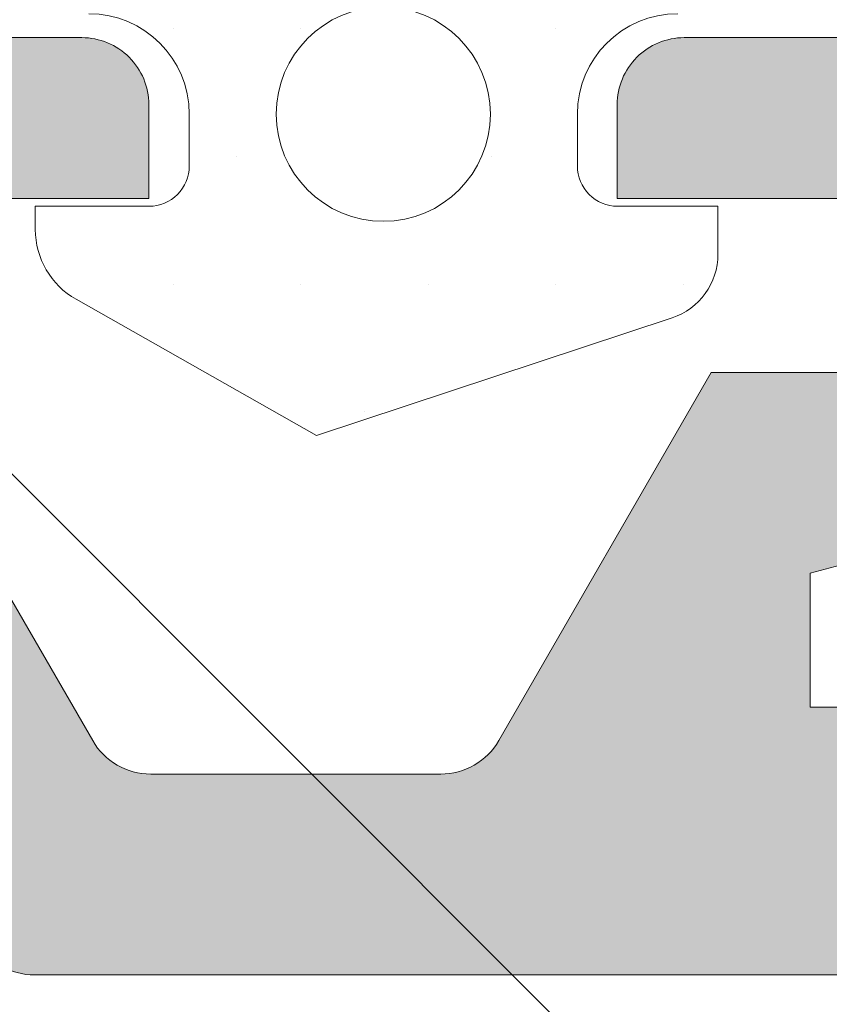
# Model space of a CAD drawing. Units: millimetres. Extents: x 0 to 4795, y -644 to 0.
# Drawn here: x 52 to 53, y -427 to -426 of the extents above; entities that cross this region are included whole.
import ezdxf

# ---------------------------------------------------------------- set-up
doc = ezdxf.new("R2010")
doc.units = ezdxf.units.MM
for name, color, linetype, lineweight in [('00_ICONOS', 7, 'Continuous', 5), ('aux.', 7, 'Continuous', 15), ('juntas', 7, 'Continuous', 15), ('perfiles', 7, 'Continuous', 15), ('Sombreado perfiles', 250, 'Continuous', 15)]:
    doc.layers.add(name, color=color, linetype=linetype, lineweight=lineweight)

# ---------------------------------------------------------------- blocks, each defined once
blk = doc.blocks.new('305090')
at = {"layer": 'juntas'}
h = blk.add_hatch(dxfattribs=at)
h.set_pattern_fill('DOTS', color=256, scale=0.15, angle=89.99999999999999, style=0)
h.set_pattern_definition([(90, (0, 0), (-0.2381249999999999, 0.1190625000000001), [0, -0.238125])])
h.paths.add_polyline_path([(-2342.6396880814, 701.5772706050407, 0.4142135623730951), (-2342.7146880814, 701.5022706050407), (-2342.7146880814, 701.3399969311281, -0.4142135623730949), (-2342.9021880814, 701.152496931128), (-2342.999034669961, 701.152496931128, -0.4142135623730951), (-2343.074034669961, 701.2274969311279), (-2343.074034669961, 701.414996931128), (-2343.163790685658, 701.414996931128, 0.3234581897289757), (-2343.282466748324, 701.329252403997), (-2343.5021880814, 700.664996931128), (-2343.247901363012, 700.2160683989431, 0.2701552876200394), (-2343.117384804182, 700.1399969311279), (-2343.074034669961, 700.1399969311279), (-2343.074034669961, 700.3524969311279, -0.4142135623730951), (-2342.999034669961, 700.4274969311281), (-2342.9021880814, 700.4274969311281, -0.4142135623730951), (-2342.7146880814, 700.2399969311281), (-2342.7146880814, 699.6022706050406, 0.414213562373095), (-2342.5896880814, 699.4772706050406), (-2342.511074244798, 699.4772706050406, 0.348641253951848), (-2342.389335833896, 699.5739023250236), (-2342.290364194301, 699.998624942024, -0.07919870123731894), (-2342.201249690323, 700.2172774966683), (-2342.131558993722, 700.4594648591296, 0.07919870123704008), (-2342.072149324403, 700.605233228892), (-2342.013154200066, 700.8584023559409, 0.1136934896644093), (-2342.08414380778, 701.1263133904664, -0.6207752549605046), (-2341.914453525565, 701.2422225103246), (-2341.533462134695, 701.184865814865, 0.314616824765198), (-2341.362708959222, 701.2473658148647), (-2341.325208959222, 701.3123177201485, 0.4709885519816945), (-2341.370962134695, 701.4697573524246), (-2341.751953525565, 701.5503732905916, 0.002885437808902476), (-2341.951953525564, 701.5772706050407)])
h.paths.add_polyline_path([(-2342.198063152261, 701.2999696337556, 0.0920845272109695), (-2342.225708607578, 701.2034078403901, 0.1749626441772073), (-2342.230108782172, 701.1494166382547, -0.01883277003774839), (-2342.218861452424, 701.0434426006234, -0.1751869615828197), (-2342.212862847216, 700.9928055220947), (-2342.291278464026, 700.6562961329232, -0.07919870123717695), (-2342.323953782151, 700.5761235295538), (-2342.393644478753, 700.3339361670925, 0.03178262957698353), (-2342.450993488973, 700.2241898239644, -0.810152865987456), (-2342.522765018207, 700.2394119225042), (-2342.522765018207, 701.2611240909115, -0.414213562373095), (-2342.447765018208, 701.3361240909114), (-2342.220436754687, 701.3361240909114, -0.5571573566722836)], flags=16)
h.paths.add_polyline_path([(-2342.702188081401, 700.789996931128, -1), (-2343.102188081401, 700.789996931128, -1)], flags=16)
blk.add_lwpolyline([(-2342.7146880814, 700.2399969311281, 0.4142135623730728), (-2342.9021880814, 700.4274969311281), (-2342.999034669961, 700.4274969311281, 0.4142135623731505), (-2343.074034669961, 700.352496931128), (-2343.074034669961, 700.1399969311279), (-2343.117384804182, 700.1399969311279, -0.2701552876199512), (-2343.247901363012, 700.2160683989431), (-2343.5021880814, 700.664996931128), (-2343.282466748324, 701.3292524039969, -0.3234581897289752), (-2343.163790685658, 701.414996931128), (-2343.074034669961, 701.414996931128), (-2343.074034669961, 701.227496931128, 0.4142135623733725), (-2342.999034669961, 701.152496931128), (-2342.9021880814, 701.152496931128, 0.4142135623730063), (-2342.7146880814, 701.3399969311281)], format="xyb", dxfattribs=at)
blk.add_circle((-2342.902188081401, 700.789996931128), 0.2, dxfattribs=at)
blk = doc.blocks.new('COR-4552')
at = {"layer": 'Sombreado perfiles'}
h = blk.add_hatch(color=256, dxfattribs=at)
edge = h.paths.add_edge_path()
edge.add_arc((1729.783942396772, 366.0075779101501), 0.5859056814726679, 118.55676242707881, 152.3365877594501, ccw=False)
edge.add_line((1729.503862394626, 366.5222046292189), (1729.976540597101, 366.5222046292189))
edge.add_arc((1729.980293708548, 366.6471482731326), 0.1249999999999589, 268.2794418541369, 359.9999999999804)
edge.add_line((1730.105293708548, 366.6471482731326), (1730.105293708548, 366.8971482731326))
edge.add_arc((1729.980293708548, 366.8971482731326), 0.125, 0, 90)
edge.add_line((1729.980293708548, 367.0221482731326), (1723.155293708548, 367.0221482731326))
edge.add_line((1723.155293708548, 367.0221482731326), (1723.155293708548, 372.5221482731326))
edge.add_line((1723.155293708548, 372.5221482731326), (1729.980293708548, 372.5221482731326))
edge.add_arc((1729.980293708548, 372.6471482731326), 0.125, 270, 360)
edge.add_line((1730.105293708548, 372.6471482731326), (1730.105293708548, 372.8971482731326))
edge.add_arc((1729.980293708548, 372.8971482731326), 0.125, 0, 90)
edge.add_line((1729.980293708548, 373.0221482731326), (1729.355293708548, 373.0221482731326))
edge.add_line((1729.355293708548, 373.0221482731326), (1729.355293708548, 374.2721482731325))
edge.add_line((1729.355293708548, 374.2721482731325), (1730.507366302369, 374.2721482731325))
edge.add_line((1730.507366302369, 374.2721482731325), (1730.507366302369, 373.8971482731325))
edge.add_arc((1730.632366302369, 373.8971482731325), 0.125, 180, 270)
edge.add_line((1730.632366302369, 373.7721482731325), (1731.057366302369, 373.7721482731325))
edge.add_line((1731.057366302369, 373.7721482731325), (1731.057366302369, 373.9551609750248))
edge.add_line((1731.057366302369, 373.9551609750248), (1731.015947707486, 373.9662590540752))
edge.add_line((1731.015947707486, 373.9662590540752), (1731.015947707486, 373.9996124208536))
edge.add_arc((1730.988063830695, 373.9996124208537), 0.02788387679080984, 359.9999999997955, 480.0000000001037)
edge.add_line((1730.9741218923, 374.0237605665105), (1730.919355124858, 373.9921409585853))
edge.add_line((1730.919355124858, 373.9921409585853), (1730.807366302369, 374.0221482731325))
edge.add_line((1730.807366302369, 374.0221482731325), (1730.807366302369, 374.2721482731325))
edge.add_line((1730.807366302369, 374.2721482731325), (1734.557366302369, 374.2721482731325))
edge.add_line((1734.557366302369, 374.2721482731325), (1734.557366302369, 374.0221482731325))
edge.add_line((1734.557366302369, 374.0221482731325), (1734.44537747988, 373.9921409585853))
edge.add_line((1734.44537747988, 373.9921409585853), (1734.390610712439, 374.0237605665105))
edge.add_arc((1734.376668774043, 373.9996124208537), 0.02788387679080771, 59.99999999989634, 180.0000000002044)
edge.add_line((1734.348784897252, 373.9996124208536), (1734.348784897252, 373.9662590540751))
edge.add_line((1734.348784897252, 373.9662590540751), (1734.155293708548, 373.9144132463194))
edge.add_line((1734.155293708548, 373.9144132463194), (1734.155293708548, 373.1471482731325))
edge.add_arc((1734.280293708548, 373.1471482731325), 0.125, 180, 270)
edge.add_line((1734.280293708548, 373.0221482731325), (1734.792793708548, 373.0221482731325))
edge.add_arc((1734.792793708548, 373.1471482731325), 0.125, 270, 360)
edge.add_line((1734.917793708548, 373.1471482731325), (1734.917793708548, 373.3221482731325))
edge.add_line((1734.917793708548, 373.3221482731325), (1734.480293708548, 373.3221482731325))
edge.add_line((1734.480293708548, 373.3221482731325), (1734.480293708548, 373.6471482731325))
edge.add_line((1734.480293708548, 373.6471482731325), (1734.74218481596, 373.6471482731325))
edge.add_line((1734.74218481596, 373.6471482731325), (1735.139113126746, 374.3346482732119))
edge.add_arc((1735.247366302173, 374.2721482731322), 0.1250000000001372, 89.99999999997402, 149.9999999579011, ccw=False)
edge.add_line((1735.247366302173, 374.3971482731324), (1735.789268303904, 374.3971482731325))
edge.add_arc((1735.789268303904, 374.2721482731324), 0.1250000000001137, 30.000000042029512, 90, ccw=False)
edge.add_line((1735.897521479331, 374.3346482732119), (1736.055293708548, 374.0613787566472))
edge.add_line((1736.055293708548, 374.0613787566472), (1736.055293708548, 373.6471482731325))
edge.add_line((1736.055293708548, 373.6471482731325), (1736.294449790117, 373.6471482731325))
edge.add_line((1736.294449790117, 373.6471482731325), (1736.405293708548, 373.4551609750248))
edge.add_line((1736.405293708548, 373.4551609750248), (1736.405293708548, 373.3221482731325))
edge.add_line((1736.405293708548, 373.3221482731325), (1735.792793708548, 373.3221482731325))
edge.add_line((1735.792793708548, 373.3221482731325), (1735.792793708548, 373.1471482731325))
edge.add_arc((1735.917793708548, 373.1471482731325), 0.125, 180, 270)
edge.add_line((1735.917793708548, 373.0221482731325), (1736.655293708548, 373.0221482731325))
edge.add_arc((1736.655293708548, 373.1471482731325), 0.125, 270, 360)
edge.add_line((1736.780293708548, 373.1471482731325), (1736.780293708548, 373.5221482731325))
edge.add_arc((1736.655293708548, 373.5221482731326), 0.125, 359.9999999999577, 389.9999999998313)
edge.add_line((1736.763546884021, 373.5846482731323), (1736.114027831183, 374.7096482731325))
edge.add_arc((1736.00577465571, 374.6471482731325), 0.124999999999975, 29.99999999999534, 89.99999999998697)
edge.add_line((1736.00577465571, 374.7721482731325), (1717.811359725726, 374.7721482731326))
edge.add_arc((1717.811359725726, 374.6971482731328), 0.07499999999984652, 89.99999999995657, 135.0000000000153)
edge.add_line((1717.758326717137, 374.7501812817217), (1717.427260699959, 374.4191152645441))
edge.add_arc((1717.480293708548, 374.3660822559552), 0.07499999999993329, 135.0000000001343, 180.0000000001031)
edge.add_line((1717.405293708548, 374.3660822559551), (1717.405293708548, 374.0739249684294))
edge.add_arc((1717.530293708548, 374.0739249684296), 0.125, 180.0000000000912, 225.0000000002856)
edge.add_line((1717.4419053609, 373.9855366207809), (1717.618682056197, 373.8087599254844))
edge.add_arc((1717.707070403845, 373.8971482731328), 0.125000000000006, 225.0000000000115, 270.000000000013)
edge.add_line((1717.707070403845, 373.7721482731328), (1717.905293708548, 373.7721482731328))
edge.add_line((1717.905293708548, 373.7721482731328), (1717.905293708548, 374.3668181872428))
edge.add_line((1717.905293708548, 374.3668181872428), (1717.935623794438, 374.3971482731328))
edge.add_line((1717.935623794438, 374.3971482731328), (1718.655293708548, 374.3971482731326))
edge.add_line((1718.655293708548, 374.3971482731326), (1718.655293708548, 370.2721482731328))
edge.add_line((1718.655293708548, 370.2721482731328), (1717.905293708548, 370.2721482731328))
edge.add_line((1717.905293708548, 370.2721482731328), (1717.905293708548, 370.7721482731328))
edge.add_line((1717.905293708548, 370.7721482731328), (1717.707070403845, 370.7721482731328))
edge.add_arc((1717.707070403845, 370.6471482731327), 0.1250000000000107, 89.99999999998697, 134.9999999999862)
edge.add_line((1717.618682056197, 370.7355366207811), (1717.4419053609, 370.5587599254844))
edge.add_arc((1717.530293708548, 370.4703715778361), 0.1250000000000035, 135.0000000000092, 180.000000000013)
edge.add_line((1717.405293708548, 370.4703715778361), (1717.405293708548, 370.0221482731328))
edge.add_arc((1717.530293708548, 370.0221482731328), 0.125, 180, 270)
edge.add_line((1717.530293708548, 369.8971482731328), (1718.655293708548, 369.8971482731328))
edge.add_line((1718.655293708548, 369.8971482731328), (1718.655293708548, 366.515804968074))
edge.add_arc((1717.152744505463, 365.1106322784699), 2.057222495332033, 34.62663192272879, 43.08194211025159, ccw=False)
edge.add_arc((1718.419044561998, 366.0186960983622), 0.5000000000001535, -38.19422697426228, 31.45361837406898, ccw=False)
edge.add_arc((1718.910244061354, 365.6322403417319), 0.1249999999998783, 141.805773025794, 181.6237487513054)
edge.add_line((1718.785294254376, 365.6286983456555), (1718.78994762407, 365.4645429845357))
edge.add_line((1718.78994762407, 365.4645429845357), (1718.790031291163, 365.4619799633568))
edge.add_arc((1718.864953762166, 365.465389265165), 0.07500000000011918, 182.6054125468179, 288.2514152281979)
edge.add_line((1718.888442806991, 365.3941624108667), (1719.555053070529, 365.9102342834371))
edge.add_arc((1719.532767158766, 365.9390210054096), 0.03640518129373028, 307.7460802756638, 452.0000000000864)
edge.add_line((1719.531496636261, 365.9754040096506), (1719.492624872725, 365.9740465777561))
edge.add_arc((1719.490879897893, 366.0240161191054), 0.04999999999823357, 218.8239762307712, 271.99999999571395, ccw=False)
edge.add_line((1719.451926113622, 365.9926696250312), (1719.121357416042, 366.4034620314102))
edge.add_arc((1719.17978809245, 366.4504817725234), 0.07499999999950975, 197.0000000001299, 218.8239762313798, ccw=False)
edge.add_line((1719.108065235754, 366.4285538946692), (1719.082860214597, 366.5222046292207))
edge.add_arc((1719.157860214597, 366.5222046292207), 0.07500000000004547, 0, 180, ccw=False)
edge.add_line((1719.232860214597, 366.5222046292207), (1720.357860214597, 366.5222046292207))
edge.add_arc((1720.357860214596, 366.4722046292205), 0.0500000000001819, 0, 89.99999999986971, ccw=False)
edge.add_line((1720.407860214597, 366.4722046292205), (1720.407860214596, 366.4552324434277))
edge.add_arc((1720.332860214596, 366.4552324434277), 0.07500000000027285, 328.61986806503967, 359.9999999999729, ccw=False)
edge.add_line((1720.396890070564, 366.4161789218857), (1720.141331834177, 365.9971806748391))
edge.add_arc((1720.139784299381, 365.9472046292186), 0.04999999999811145, 88.2263725000367, 270)
edge.add_line((1720.139784299381, 365.8972046292205), (1720.449426756522, 365.8972046292208))
edge.add_arc((1720.449426756522, 366.0222046292209), 0.125000000000103, 270.000000000013, 328.6198682310472)
edge.add_line((1720.556143183323, 365.9571154269603), (1720.781979297507, 366.3273830337417))
edge.add_arc((1720.995412151109, 366.1972046292207), 0.2500000000000962, 90.00000000001302, 148.6198682310917, ccw=False)
edge.add_line((1720.995412151109, 366.4472046292208), (1727.115175265987, 366.4472046292208))
edge.add_arc((1727.115175265987, 366.1972046292207), 0.2500000000000888, 31.380131768908313, 89.99999999998698, ccw=False)
edge.add_line((1727.328608119588, 366.3273830337417), (1727.554444233773, 365.9571154269603))
edge.add_arc((1727.661160660574, 366.0222046292208), 0.1250000000000135, 211.380131768933, 269.9999999999609)
edge.add_line((1727.661160660573, 365.8972046292208), (1727.970803117715, 365.8972046292205))
edge.add_arc((1727.970803117715, 365.9472046292186), 0.04999999999811067, 270, 451.7736274999633)
edge.add_line((1727.969255582919, 365.9971806748391), (1727.713697346532, 366.4161789218857))
edge.add_arc((1727.7777272025, 366.4552324434277), 0.07500000000027064, 180.0000000000271, 211.3801319349603, ccw=False)
edge.add_line((1727.7027272025, 366.4552324434277), (1727.702727202499, 366.4722046292205))
edge.add_arc((1727.752727202499, 366.4722046292205), 0.05000000000006821, 90, 180, ccw=False)
edge.add_line((1727.752727202499, 366.5222046292206), (1728.877727202499, 366.5222046292207))
edge.add_arc((1728.9527272025, 366.5222046292207), 0.07500000000004547, 0, 180, ccw=False)
edge.add_line((1729.0277272025, 366.5222046292207), (1729.002522181343, 366.4285538946692))
edge.add_arc((1728.930799324645, 366.4504817725231), 0.07499999999974899, 321.17602376894797, 343.00000000016433, ccw=False)
edge.add_line((1728.989230001055, 366.4034620314101), (1728.658661303475, 365.9926696250312))
edge.add_arc((1728.619707519203, 366.0240161191054), 0.04999999999823571, 268.0000000042857, 321.1760237692351, ccw=False)
edge.add_line((1728.617962544371, 365.9740465777561), (1728.579090780835, 365.9754040096506))
edge.add_arc((1728.577820258331, 365.9390210054096), 0.03640518129376374, 88.0000000000948, 232.2539197241537)
edge.add_line((1728.555534346568, 365.9102342834371), (1729.222144610105, 365.3941624108667))
edge.add_arc((1729.24563365493, 365.4653892651651), 0.0750000000001171, 251.7485847718931, 357.3945874531549)
edge.add_line((1729.320556125933, 365.4619799633568), (1729.320639793026, 365.4645429845357))
edge.add_line((1729.320639793026, 365.4645429845357), (1729.32529316272, 365.6286983456554))
edge.add_arc((1729.200343355742, 365.6322403417315), 0.1250000000002936, 358.3762512488531, 398.194226974384)
edge.add_arc((1729.691542855098, 366.0186960983621), 0.5000000000000717, 148.5463816259024, 218.1942269742449, ccw=False)
h.paths.add_polyline_path([(1722.655293708548, 367.0221482731326), (1719.155293708548, 367.0221482731326), (1719.155293708548, 374.2721482731326), (1722.655293708548, 374.2721482731326)], flags=16)
h.paths.add_polyline_path([(1728.855293708548, 373.0221482731326), (1723.155293708548, 373.0221482731326), (1723.155293708548, 374.2721482731326), (1728.855293708548, 374.2721482731326)], flags=16)
edge = h.paths.add_edge_path()
edge.add_arc((1711.929812761385, 362.2472046292187), 0.1249999999996838, 210.0000000000066, 270.0000000000041, ccw=False)
edge.add_line((1711.821559585912, 362.1847046292188), (1711.172040533075, 363.3097046292229))
edge.add_arc((1711.280293708548, 363.372204629223), 0.1250000000000705, 180.000000000044, 210.0000000000321, ccw=False)
edge.add_line((1711.155293708548, 363.3722046292229), (1711.155293708547, 363.7472046292185))
edge.add_arc((1711.280293708547, 363.747204629219), 0.125, 90, 180.0000000002084, ccw=False)
edge.add_line((1711.280293708547, 363.872204629219), (1711.667793708547, 363.872204629219))
edge.add_arc((1711.667793708547, 363.747204629219), 0.125, 0, 90, ccw=False)
edge.add_line((1711.792793708547, 363.747204629219), (1711.792793708547, 363.5722046292188))
edge.add_line((1711.792793708547, 363.5722046292188), (1711.530293708547, 363.5722046292188))
edge.add_line((1711.530293708547, 363.5722046292188), (1711.530293708547, 363.4391919273265))
edge.add_line((1711.530293708547, 363.4391919273265), (1712.038065937766, 362.5597046291387))
edge.add_arc((1712.146319113192, 362.6222046292174), 0.1249999999983901, 210.0000000421156, 269.9999999998942)
edge.add_line((1712.146319113192, 362.497204629219), (1712.364268305622, 362.4972046292185))
edge.add_arc((1712.364268305622, 362.6222046292162), 0.1249999999977902, 269.9999999999006, 330.0000000419526)
edge.add_line((1712.472521481139, 362.5597046292966), (1712.980293708547, 363.4391919273265))
edge.add_line((1712.980293708547, 363.4391919273265), (1712.980293708547, 363.5722046292188))
edge.add_line((1712.980293708547, 363.5722046292188), (1712.667793708547, 363.5722046292188))
edge.add_line((1712.667793708547, 363.5722046292188), (1712.667793708547, 363.747204629219))
edge.add_arc((1712.792793708547, 363.747204629219), 0.125, 90, 180, ccw=False)
edge.add_line((1712.792793708547, 363.872204629219), (1713.180293708548, 363.872204629219))
edge.add_arc((1713.180293708548, 363.747204629219), 0.125, 0, 90, ccw=False)
edge.add_line((1713.305293708548, 363.747204629219), (1713.305293708548, 363.3856020889227))
edge.add_arc((1713.180293708548, 363.3856020889226), 0.1249999999999876, -29.999999957729074, 5.5422333389287814e-11, ccw=False)
edge.add_line((1713.288546884067, 363.3231020890024), (1713.172558681779, 363.122204629219))
edge.add_line((1713.172558681779, 363.122204629219), (1713.278221114727, 363.122204629219))
edge.add_line((1713.278221114727, 363.122204629219), (1713.278221114727, 362.939191927327))
edge.add_line((1713.278221114727, 362.939191927327), (1713.236802519844, 362.9280938482764))
edge.add_line((1713.236802519844, 362.9280938482764), (1713.236802519844, 362.8947404815012))
edge.add_arc((1713.208918643053, 362.8947404815012), 0.02788387679084003, 240.0000000000085, 359.9999999999708, ccw=False)
edge.add_line((1713.194976704658, 362.8705923358443), (1713.14020993722, 362.9022119437673))
edge.add_line((1713.14020993722, 362.9022119437673), (1713.028221114727, 362.872204629219))
edge.add_line((1713.028221114727, 362.872204629219), (1713.028221114727, 362.622204629219))
edge.add_line((1713.028221114727, 362.622204629219), (1716.778221114727, 362.622204629219))
edge.add_line((1716.778221114727, 362.622204629219), (1716.778221114727, 362.872204629219))
edge.add_line((1716.778221114727, 362.872204629219), (1716.666232292235, 362.9022119437674))
edge.add_line((1716.666232292234, 362.9022119437674), (1716.611465524796, 362.8705923358444))
edge.add_arc((1716.597523586401, 362.8947404815012), 0.02788387679084533, 180.0000000007446, 299.99999999997476, ccw=False)
edge.add_line((1716.56963970961, 362.8947404815009), (1716.56963970961, 362.9280938482765))
edge.add_line((1716.56963970961, 362.9280938482765), (1716.528221114727, 362.9391919273269))
edge.add_line((1716.528221114727, 362.939191927327), (1716.528221114727, 363.122204629219))
edge.add_line((1716.528221114727, 363.122204629219), (1716.953221114727, 363.1222046292224))
edge.add_arc((1716.953221114727, 362.9972046292223), 0.125, 0, 90, ccw=False)
edge.add_line((1717.078221114727, 362.9972046292223), (1717.078221114727, 362.622204629219))
edge.add_line((1717.078221114727, 362.622204629219), (1718.250643904366, 362.6222046292224))
edge.add_arc((1718.250643904366, 362.7472046292225), 0.1250000000001243, 269.9999999999943, 306.9359139098688)
edge.add_line((1718.325759074673, 362.6472911106691), (1718.744584846146, 362.9621651097903))
edge.add_line((1718.744584846146, 362.9621651097904), (1719.111694085373, 363.9125032272024))
edge.add_line((1719.111694085373, 363.9125032272024), (1718.95997305785, 364.4291336461795))
edge.add_arc((1719.079908132571, 364.4643554838887), 0.1250000000000349, 72.99999999995498, 196.3661530434249, ccw=False)
edge.add_line((1719.116454595661, 364.583893578384), (1719.228096522794, 364.5497612159224))
edge.add_arc((1719.20616864494, 364.4780383592257), 0.07499999999947148, 16.36615304360481, 72.99999999989228, ccw=False)
edge.add_line((1719.278129689772, 364.4991714618512), (1719.586415007193, 363.4494186668661))
edge.add_arc((1719.538440977303, 363.4353299317818), 0.05000000000127235, -127.7633852107212, 16.36615304369718, ccw=False)
edge.add_line((1719.507820878249, 363.3958026053599), (1719.216764390272, 363.0095576001914))
edge.add_arc((1719.180811968183, 362.9106662942748), 0.1052238900629509, 70.02101433023245, 159.6605520826314)
edge.add_line((1719.082148803605, 362.9472401509962), (1719.082148803605, 362.8722401509957))
edge.add_arc((1719.157148803604, 362.8722401509957), 0.07499999999939533, 179.9999999999919, 359.9728633605317)
edge.add_line((1719.232148795192, 362.872204629219), (1720.357860214598, 362.872204629219))
edge.add_arc((1720.357860214598, 362.9222046292191), 0.0500000000001819, 270, 360)
edge.add_line((1720.407860214598, 362.9222046292191), (1720.407860214598, 362.939176815012))
edge.add_arc((1720.332860214598, 362.939176815012), 0.0750000000001414, 2.714073328177084e-12, 31.38013193499179)
edge.add_line((1720.396890070565, 362.978230336554), (1720.141331834179, 363.3972285836007))
edge.add_arc((1720.139784299382, 363.4472046292221), 0.04999999999911315, 89.99999999998369, 271.7736275004655, ccw=False)
edge.add_line((1720.139784299382, 363.4972046292213), (1720.491531894558, 363.4972046292211))
edge.add_arc((1720.491531894558, 363.4472046292208), 0.05000000000023164, 31.380131935010183, 89.99999999997561, ccw=False)
edge.add_line((1720.534218465203, 363.4732403102489), (1720.873468311514, 362.9170262240792))
edge.add_arc((1721.086901164737, 363.0472046292189), 0.2499999999999317, 211.3801319350054, 270.0000000000049)
edge.add_line((1721.086901164737, 362.797204629219), (1727.023686252359, 362.797204629219))
edge.add_arc((1727.023686252359, 363.0472046292189), 0.2499999999998899, 269.9999999999902, 328.6198680650004)
edge.add_line((1727.237119105583, 362.9170262240792), (1727.576368951893, 363.473240310249))
edge.add_arc((1727.619055522538, 363.4472046292209), 0.05000000000020684, 90.00000000000807, 148.6198680650057, ccw=False)
edge.add_line((1727.619055522538, 363.4972046292211), (1727.970803117714, 363.4972046292213))
edge.add_arc((1727.970803117714, 363.4472046292221), 0.04999999999917293, -91.77362750057762, 90.00000000013029, ccw=False)
edge.add_line((1727.969255582917, 363.3972285836006), (1727.713697346531, 362.978230336554))
edge.add_arc((1727.777727202498, 362.939176815012), 0.07500000000010588, 148.619868065001, 179.999999999962)
edge.add_line((1727.702727202498, 362.939176815012), (1727.702727202498, 362.9222046292192))
edge.add_arc((1727.752727202498, 362.9222046292191), 0.05000000000012506, 179.9999999998697, 270.0000000000651)
edge.add_line((1727.752727202498, 362.8722046292189), (1728.878438621901, 362.8722046292211))
edge.add_arc((1728.95343861349, 362.8722401509957), 0.07500000000124275, 180.0271366378175, 376.999999999927)
edge.add_line((1729.025161470188, 362.8941680288501), (1729.006125260063, 362.9564326665844))
edge.add_arc((1728.928649888099, 362.9379172135735), 0.07965711054954014, 13.44073358574665, 115.9259839855945)
edge.add_line((1728.893823026822, 363.009557600191), (1728.602766538846, 363.3958026053602))
edge.add_arc((1728.572146439792, 363.4353299317823), 0.05000000000208983, 163.633846956399, 307.76338521146386, ccw=False)
edge.add_line((1728.524172409901, 363.4494186668668), (1728.83245772732, 364.4991714618498))
edge.add_arc((1728.904418772154, 364.4780383592238), 0.07500000000099123, 107.00000000001401, 163.6338469564109, ccw=False)
edge.add_line((1728.882490894299, 364.549761215922), (1728.994132821434, 364.5838935783847))
edge.add_arc((1729.030679284525, 364.4643554838893), 0.1249999999999948, -16.366153043721, 107.0000000000486, ccw=False)
edge.add_line((1729.150614359246, 364.4291336461795), (1728.998893331719, 363.9125032272016))
edge.add_line((1728.998893331719, 363.9125032272017), (1729.366002570946, 362.9621651097965))
edge.add_line((1729.366002570946, 362.9621651097965), (1729.784828342423, 362.6472911106692))
edge.add_arc((1729.85994351273, 362.7472046292222), 0.1249999999998481, 233.0640860900451, 270.000000000013)
edge.add_line((1729.85994351273, 362.6222046292223), (1730.507366302368, 362.622204629219))
edge.add_line((1730.507366302368, 362.622204629219), (1730.507366302368, 362.997204629219))
edge.add_arc((1730.632366302368, 362.997204629219), 0.125, 90, 180, ccw=False)
edge.add_line((1730.632366302368, 363.122204629219), (1731.057366302367, 363.122204629219))
edge.add_line((1731.057366302367, 363.122204629219), (1731.057366302367, 362.939191927327))
edge.add_line((1731.057366302367, 362.939191927327), (1731.015947707487, 362.9280938482772))
edge.add_line((1731.015947707487, 362.9280938482772), (1731.015947707486, 362.8947404815008))
edge.add_arc((1730.988063830695, 362.8947404815011), 0.02788387679081339, 239.9999999999136, 359.9999999993649, ccw=False)
edge.add_line((1730.9741218923, 362.8705923358442), (1730.919355124861, 362.9022119437677))
edge.add_line((1730.919355124861, 362.9022119437677), (1730.807366302367, 362.872204629219))
edge.add_line((1730.807366302367, 362.872204629219), (1730.807366302367, 362.622204629219))
edge.add_line((1730.807366302367, 362.622204629219), (1734.557366302367, 362.622204629219))
edge.add_line((1734.557366302367, 362.622204629219), (1734.557366302367, 362.872204629219))
edge.add_line((1734.557366302367, 362.872204629219), (1734.445377479876, 362.9022119437669))
edge.add_line((1734.445377479876, 362.9022119437668), (1734.390610712439, 362.8705923358442))
edge.add_arc((1734.376668774043, 362.8947404815011), 0.02788387679084533, 180.0000000007446, 299.99999999997476, ccw=False)
edge.add_line((1734.348784897252, 362.8947404815008), (1734.348784897252, 362.9280938482758))
edge.add_line((1734.348784897252, 362.9280938482758), (1734.155293708547, 362.9799396560319))
edge.add_line((1734.155293708547, 362.9799396560319), (1734.155293708547, 363.747204629219))
edge.add_arc((1734.280293708547, 363.747204629219), 0.125, 90, 180, ccw=False)
edge.add_line((1734.280293708547, 363.872204629219), (1734.792793708547, 363.872204629219))
edge.add_arc((1734.792793708547, 363.747204629219), 0.125, 0, 90, ccw=False)
edge.add_line((1734.917793708547, 363.747204629219), (1734.917793708547, 363.5722046292188))
edge.add_line((1734.917793708547, 363.5722046292188), (1734.480293708547, 363.5722046292188))
edge.add_line((1734.480293708547, 363.5722046292188), (1734.480293708547, 363.247204629219))
edge.add_line((1734.480293708547, 363.247204629219), (1734.742184815961, 363.247204629219))
edge.add_line((1734.742184815961, 363.247204629219), (1735.139113126746, 362.5597046291433))
edge.add_arc((1735.247366302173, 362.6222046292224), 0.1249999999999201, 210.0000000418875, 270.0000000000065)
edge.add_line((1735.247366302173, 362.4972046292224), (1735.789268303903, 362.4972046292223))
edge.add_arc((1735.789268303904, 362.6222046292223), 0.1249999999999432, 269.9999999996873, 329.9999999581059)
edge.add_line((1735.897521479331, 362.5597046291432), (1736.055293708548, 362.8329741457045))
edge.add_line((1736.055293708548, 362.8329741457045), (1736.055293708548, 363.247204629219))
edge.add_line((1736.055293708548, 363.247204629219), (1736.294449790115, 363.247204629219))
edge.add_line((1736.294449790115, 363.247204629219), (1736.405293708547, 363.4391919273265))
edge.add_line((1736.405293708547, 363.4391919273265), (1736.405293708547, 363.5722046292188))
edge.add_line((1736.405293708547, 363.5722046292188), (1735.792793708547, 363.5722046292188))
edge.add_line((1735.792793708547, 363.5722046292188), (1735.792793708547, 363.747204629219))
edge.add_arc((1735.917793708547, 363.747204629219), 0.125, 90, 180, ccw=False)
edge.add_line((1735.917793708547, 363.872204629219), (1736.655293708547, 363.872204629219))
edge.add_arc((1736.655293708547, 363.747204629219), 0.125, 0, 90, ccw=False)
edge.add_line((1736.780293708547, 363.747204629219), (1736.780293708548, 363.3722046292222))
edge.add_arc((1736.655293708548, 363.372204629222), 0.1249999999999503, -29.999999999838508, 9.941913958755322e-11, ccw=False)
edge.add_line((1736.763546884021, 363.3097046292223), (1736.114027831183, 362.1847046292191))
edge.add_arc((1736.00577465571, 362.2472046292189), 0.1249999999998651, 270, 330.0000000000658, ccw=False)
edge.add_line((1736.00577465571, 362.122204629219), (1711.929812761385, 362.122204629219))
at = {"layer": 'perfiles'}
blk.add_lwpolyline([(1730.807366302369, 374.2721482731325), (1734.557366302369, 374.2721482731325), (1734.557366302369, 374.0221482731325), (1734.44537747988, 373.9921409585853)], dxfattribs=at)
for points in [[(1734.280293708548, 373.0221482731325), (1734.792793708548, 373.0221482731325, 0.4142135623730951), (1734.917793708548, 373.1471482731325), (1734.917793708548, 373.3221482731325), (1734.480293708548, 373.3221482731325)], [(1734.480293708548, 373.6471482731325), (1734.74218481596, 373.6471482731325), (1735.139113126746, 374.3346482732117, -0.2679491922345899), (1735.247366302173, 374.3971482731324), (1735.789268303904, 374.3971482731325, -0.2679491922349743), (1735.897521479331, 374.3346482732118), (1736.055293708548, 374.0613787566472), (1736.055293708548, 373.6471482731325), (1736.294449790117, 373.6471482731325), (1736.405293708548, 373.4551609750248), (1736.405293708548, 373.3221482731325), (1735.792793708548, 373.3221482731325), (1735.792793708548, 373.1471482731325, 0.4142135623730951), (1735.917793708548, 373.0221482731325), (1736.655293708548, 373.0221482731325, 0.4142135623730951), (1736.780293708548, 373.1471482731325), (1736.780293708548, 373.5221482731326, 0.1316524975873993), (1736.763546884021, 373.5846482731326), (1736.114027831183, 374.7096482731325, 0.2679491924311178), (1736.00577465571, 374.7721482731325), (1717.811359725726, 374.7721482731326, 0.1989123673795696)]]:
    blk.add_lwpolyline(points, format="xyb", dxfattribs=at)

msp = doc.modelspace()

# ---------------------------------------------------------------- linework, layer by layer
at = {"layer": 'aux.'}
msp.add_line((53.51332901612932, -427.9899087897938), (28.90426953171482, -403.3808493053789), dxfattribs=at)

# ---------------------------------------------------------------- block references
at = {"xscale": -0.8, "yscale": 0.8, "zscale": 0.8, "rotation": 270}
msp.add_blockref('305090', (-508.3116295391917, 1448.617562951062), dxfattribs=at)
at = {"layer": '00_ICONOS', "xscale": 0.8, "yscale": 0.8, "zscale": 0.8, "rotation": 180}
msp.add_blockref('COR-4552', (1440.60414069199, -127.1721901712876), dxfattribs=at)

doc.saveas('drawing.dxf')
